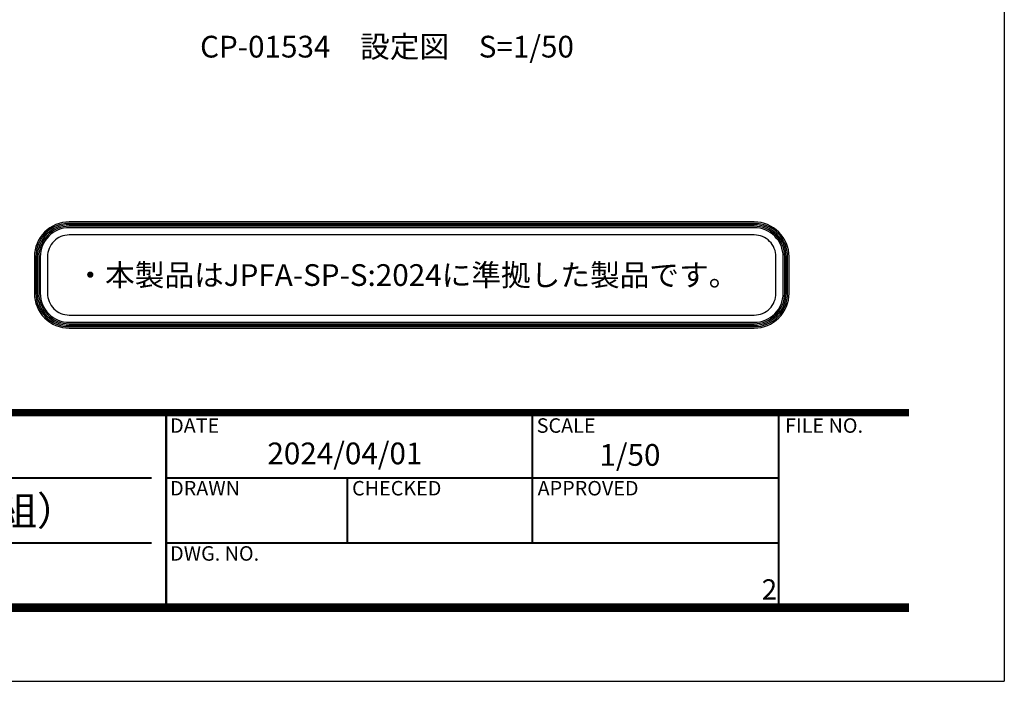
# Model space of a CAD drawing. Extents: x 0 to 29700, y 0 to 21000.
# Drawn here: x 22908 to 29700, y 0 to 4566 of the extents above; entities that cross this region are included whole.
import ezdxf
from ezdxf.enums import TextEntityAlignment as Align

# ---------------------------------------------------------------- set-up
doc = ezdxf.new("R2010")
doc.units = 0
doc.header["$LTSCALE"] = 15
doc.layers.get('0').update_dxf_attribs({"linetype": 'CONTINUOUS'})
doc.layers.get('DEFPOINTS').update_dxf_attribs({"linetype": 'CONTINUOUS'})
doc.layers.add('P_3TEXT', color=60, linetype='CONTINUOUS')
doc.layers.add('P_5DRAWFRAME', color=104, linetype='CONTINUOUS')
doc.styles.add('BIGFONT', font='simplex.shx', dxfattribs={"bigfont": 'bigfont.shx'})

# ---------------------------------------------------------------- blocks, each defined once
blk = doc.blocks.new('DFP2')
at = {"color": 0}
for p, q in [((26.35, 37.5), (580.85, 37.5)), ((26.35, 37.4), (580.85, 37.4)), ((580.85, 37.3), (26.35, 37.3)), ((580.85, 37.2), (26.35, 37.2)), ((26.35, 37.1), (580.85, 37.1)), ((26.35, 37), (580.85, 37)), ((26.35, 36.9), (580.85, 36.9)), ((26.35, 36.8), (580.85, 36.8)), ((26.35, 36.7), (580.85, 36.7)), ((478.3, 37.1), (478.3, 10.1)), ((478.4, 37.1), (478.4, 10.1)), ((528.8, 37.1), (528.8, 19.1)), ((528.9, 37.1), (528.9, 19.1)), ((562.8, 37.1), (562.8, 10.1)), ((562.9, 37.1), (562.9, 10.1)), ((384.35, 28.15), (476.35, 28.15)), ((384.35, 28.05), (476.35, 28.05)), ((478.35, 28.15), (562.85, 28.15)), ((478.35, 28.05), (562.85, 28.05)), ((503.3, 28.1), (503.3, 19.1)), ((503.4, 28.1), (503.4, 19.1)), ((384.35, 19.15), (476.35, 19.15)), ((384.35, 19.05), (476.35, 19.05)), ((478.35, 19.15), (562.85, 19.15)), ((478.35, 19.05), (562.85, 19.05)), ((26.35, 10.7), (580.85, 10.7)), ((26.35, 10.6), (580.85, 10.6)), ((26.35, 10.5), (580.85, 10.5)), ((26.35, 10.4), (580.85, 10.4)), ((26.35, 10.3), (580.85, 10.3)), ((26.35, 10.2), (580.85, 10.2)), ((26.35, 10.1), (580.85, 10.1)), ((26.35, 10), (580.85, 10)), ((26.35, 9.9), (580.85, 9.9)), ((26.35, 9.8), (580.85, 9.8)), ((26.35, 9.7), (580.85, 9.7))]:
    blk.add_line(p, q, dxfattribs=at)
at = {"layer": 'DEFPOINTS', "color": 0}
for p in [(594, 420), (0, 0)]:
    blk.add_line(p, (594, 0), dxfattribs=at)
at = {"color": 0}
for s, p in [('DATE', (478.92, 34.3)), ('SCALE', (529.49, 34.3)), ('FILE NO.', (563.75, 34.3)), ('DRAWN', (478.92, 25.65)), ('CHECKED', (504.02, 25.65)), ('APPROVED', (529.62, 25.65)), ('DWG. NO.', (478.92, 16.65))]:
    blk.add_text(s, height=2, dxfattribs=at).set_placement(p)
at = {"color": 0, "style": 'BIGFONT'}
blk.add_text('2', height=2.8, dxfattribs=at).set_placement((560.54, 11.28))
at = {"color": 83, "ltscale": 0.5, "style": 'BIGFONT', "flags": 8}
for tag, p in [('REV05', (34.1, 32.19)), ('REV04', (34.1, 27.14)), ('REV03', (34.1, 21.89)), ('REV02', (34.1, 16.64)), ('REV01', (34.1, 11.39))]:
    blk.add_attdef(tag, text='', height=2, dxfattribs=at).set_placement(p, align=Align.BOTTOM_LEFT)
for tag, p in [('REVD5', (101.67, 32.19)), ('R5D', (116.23, 32.19)), ('R5C', (125.35, 32.19)), ('R5A', (134.48, 32.19)), ('REVD4', (101.67, 27.14)), ('R4D', (116.23, 27.14)), ('R4C', (125.35, 27.14)), ('R4A', (134.48, 27.14)), ('REVD3', (101.67, 21.89)), ('R3D', (116.23, 21.89)), ('R3C', (125.35, 21.89)), ('R3A', (134.48, 21.89)), ('REVD2', (101.67, 16.64)), ('R2D', (116.23, 16.64)), ('R2C', (125.35, 16.64)), ('R2A', (134.48, 16.64)), ('REVD1', (101.67, 11.39)), ('R1D', (116.23, 11.39)), ('R1C', (125.35, 11.39)), ('R1A', (134.48, 11.39))]:
    blk.add_attdef(tag, text='', height=2, dxfattribs=at).set_placement(p, align=Align.BOTTOM_CENTER)
at = {"color": 83, "ltscale": 0.5, "style": 'BIGFONT'}
for tag, height, p in [('PROJECT1', 4, (429.42, 29.5)), ('DATE', 3, (503.03, 29.02)), ('SCALE', 3, (542.35, 28.81)), ('PROJECT2', 4, (430.24, 20.28)), ('PROJECT3', 4, (430.24, 11.59)), ('DWGNO', 3, (513.51, 12.49))]:
    blk.add_attdef(tag, text='', height=height, dxfattribs=at).set_placement(p, align=Align.BOTTOM_CENTER)

msp = doc.modelspace()

# ---------------------------------------------------------------- linework, layer by layer
at = {"layer": 'P_3TEXT'}
for points in [[(23249.99, 2437.43), (27975.05, 2437.43, 0.4142136), (28215.05, 2677.43), (28215.05, 2930.16, 0.4142136), (27975.05, 3170.16), (23249.99, 3170.16, 0.4142136), (23009.99, 2930.16), (23009.99, 2677.43, 0.4142136)], [(23249.99, 2447.43), (27975.05, 2447.43, 0.4142136), (28205.05, 2677.43), (28205.05, 2930.16, 0.4142136), (27975.05, 3160.16), (23249.99, 3160.16, 0.4142136), (23019.99, 2930.16), (23019.99, 2677.43, 0.4142136)], [(23249.99, 2457.43), (27975.05, 2457.43, 0.4142136), (28195.05, 2677.43), (28195.05, 2930.16, 0.4142136), (27975.05, 3150.16), (23249.99, 3150.16, 0.4142136), (23029.99, 2930.16), (23029.99, 2677.43, 0.4142136)], [(23249.99, 2467.43), (27975.05, 2467.43, 0.4142136), (28185.05, 2677.43), (28185.05, 2930.16, 0.4142136), (27975.05, 3140.16), (23249.99, 3140.16, 0.4142136), (23039.99, 2930.16), (23039.99, 2677.43, 0.4142136)], [(23249.99, 2477.43), (27975.05, 2477.43, 0.4142136), (28175.05, 2677.43), (28175.05, 2930.16, 0.4142136), (27975.05, 3130.16), (23249.99, 3130.16, 0.4142136), (23049.99, 2930.16), (23049.99, 2677.43, 0.4142136)], [(23249.99, 2527.43), (27975.05, 2527.43, 0.4142136), (28125.05, 2677.43), (28125.05, 2930.16, 0.4142136), (27975.05, 3080.16), (23249.99, 3080.16, 0.4142136), (23099.99, 2930.16), (23099.99, 2677.43, 0.4142136)]]:
    msp.add_lwpolyline(points, format="xyb", close=True, dxfattribs=at)

# ---------------------------------------------------------------- block references
at = {"layer": 'P_5DRAWFRAME'}
ref = msp.add_blockref('DFP2', (0, 0), dxfattribs=dict(at, xscale=50, yscale=50, zscale=50))
ref.add_attrib('PROJECT2', 'ブランコ安全柵（2連用1組）', dxfattribs={"layer": '0', "color": 83, "ltscale": 0.5, "height": 200, "style": 'BIGFONT'}).set_placement((21512.01, 1014.24), align=Align.BOTTOM_CENTER)
ref.add_attrib('DATE', '2024/04/01', dxfattribs={"layer": '0', "color": 83, "ltscale": 0.5, "height": 150, "style": 'BIGFONT'}).set_placement((25151.55, 1450.86), align=Align.BOTTOM_CENTER)
ref.add_attrib('SCALE', '1/50', dxfattribs={"layer": '0', "color": 83, "ltscale": 0.5, "height": 150, "style": 'BIGFONT'}).set_placement((27117.67, 1440.37), align=Align.BOTTOM_CENTER)

# ---------------------------------------------------------------- texts
at = {"layer": 'P_3TEXT', "char_height": 150, "style": 'BIGFONT'}
for s, insert, attachment_point in [('CP-01534\u3000設定図\u3000S=1/50', (25442.01, 4360.22), 5), ('・本製品はJPFA-SP-S:2024に準拠した製品です。', (23292.77, 2878.52), 1)]:
    msp.add_mtext(s, dxfattribs=dict(at, insert=insert, attachment_point=attachment_point))

doc.saveas('drawing.dxf')
